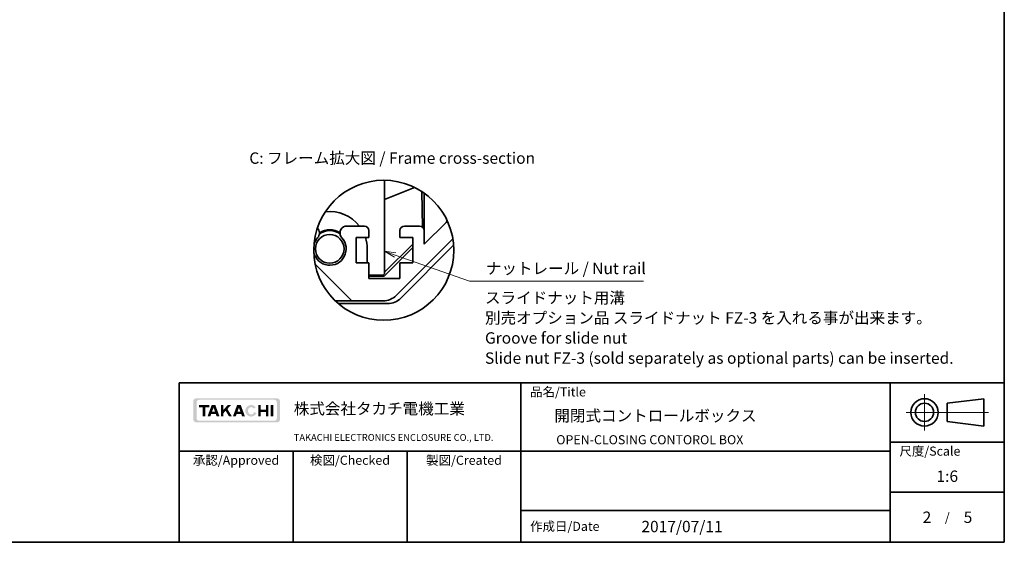
# Model space of a CAD drawing. Units: millimetres. Extents: x 0 to 9620, y -40 to 1686.
# Drawn here: x 3211 to 4506, y 0 to 688 of the extents above; entities that cross this region are included whole.
import ezdxf
from ezdxf.enums import TextEntityAlignment as Align

# ---------------------------------------------------------------- set-up
doc = ezdxf.new("R2010")
doc.units = ezdxf.units.MM
doc.header["$LTSCALE"] = 5.5
doc.linetypes.add('CHAIN', pattern=[0.35429999999999995, 0.2362, -0.0295, 0.0591, -0.0295])
for name, color, linetype, lineweight in [('Border (ISO)', 7, 'Continuous', 35), ('Detail Boundary (JIS)', 7, 'Continuous', 35), ('Hatch (ISO)', 1, 'Continuous', 18), ('Symbol (ISO)', 7, 'Continuous', 18), ('Title (ISO)', 7, 'Continuous', 35), ('Visible (ISO)', 7, 'Continuous', 35)]:
    doc.layers.add(name, color=color, linetype=linetype, lineweight=lineweight)
doc.styles.add('Note Text (TK)', font='txt')
doc.styles.add('文字スタイル67', font='arial.ttf')

# ---------------------------------------------------------------- blocks, each defined once
blk = doc.blocks.new('図面枠 tk図枠')
at = {"layer": 'Border (ISO)'}
for p in [(405.4999999999997, 289), (14.50000000000001, 8.000000000000009)]:
    blk.add_line(p, (405.4999999999997, 8.000000000000009), dxfattribs=at)
blk = doc.blocks.new('表題欄 tk表題欄')
at = {"layer": 'Hatch (ISO)'}
h = blk.add_hatch(color=256, dxfattribs=at)
edge = h.paths.add_edge_path(flags=0)
edge.add_arc((95.57537688673351, 236.2990653650367), 0.5958259999999997, 269.9999999999897, 360)
edge.add_line((96.17120288673351, 236.2990653650368), (96.1712028867335, 239.7107813650365))
edge.add_arc((95.5753768867335, 239.7107813650366), 0.5958259999999997, 0, 90.0000000000068)
edge.add_line((95.57537688673342, 240.3066073650366), (79.13710888673356, 240.3066073650366))
edge.add_arc((79.13710888673353, 239.7107813650366), 0.5958259999999997, 89.99999999999744, 180)
edge.add_line((78.54128288673351, 239.7107813650365), (78.54128288673331, 236.2990653650368))
edge.add_arc((79.13710888673332, 236.2990653650365), 0.5958259999999997, 180, 270.0000000000231)
edge.add_line((79.13710888673356, 235.7032393650365), (95.57537688673342, 235.7032393650367))
edge = h.paths.add_edge_path()
edge.add_line((77.83935088673356, 239.9556413650365), (77.83935088673356, 236.0542053650368))
edge.add_arc((78.54128288673346, 236.0542053650367), 0.7019319999998938, 180, 270.0000000000087)
edge.add_line((78.54128288673355, 235.3522733650368), (96.17120288673351, 235.3522733650368))
edge.add_arc((96.17120288673351, 236.0542053650367), 0.7019319999998921, 270, 360)
edge.add_line((96.8731348867334, 236.0542053650368), (96.87313488673352, 239.9556413650365))
edge.add_arc((96.1712028867336, 239.9556413650367), 0.7019319999998921, 0, 90.00000000000873)
edge.add_line((96.1712028867335, 240.6575733650367), (78.54128288673355, 240.6575733650366))
edge.add_arc((78.54128288673355, 239.9556413650365), 0.7019319999999984, 90, 180)
for points in [[(79.07181288673355, 239.1476033650369), (79.07181288673355, 238.6578833650367), (79.92066088673353, 238.6578833650367), (79.92066088673353, 236.6581933650368), (80.50832488673353, 236.6581933650368), (80.50832488673353, 238.6578833650367), (81.35717288673355, 238.6578833650367), (81.35717288673355, 239.1476033650369)], [(85.68407849525303, 236.6581933650368), (84.9434673993943, 237.8918698287545), (84.41792288673358, 237.3246628822781), (84.41792288673358, 236.6581933650368), (83.89555488673355, 236.6581933650368), (83.89555488673355, 239.1476033650369), (84.41792288673358, 239.1476033650369), (84.41792288673358, 238.0993979968839), (85.38913556809511, 239.1476033650369), (86.1069649084727, 239.1476033650369), (85.31925422435492, 238.2974470774499), (86.30334488673353, 236.6581933650368)], [(92.0914293961446, 239.1476033650369), (92.0914293961446, 236.6581933650368), (92.60971639614463, 236.6581933650368), (92.60971639614463, 237.6580383650368), (93.76872039614459, 237.6580383650368), (93.76872039614459, 236.6581933650368), (94.28700739614462, 236.6581933650368), (94.28700739614462, 239.1476033650369), (93.76872039614459, 239.1476033650369), (93.76872039614459, 238.1477583650367), (92.60971639614463, 238.1477583650367), (92.60971639614463, 239.1476033650369)], [(94.8420233961447, 239.1476033650369), (94.8420233961447, 236.6581933650368), (95.3643913961447, 236.6581933650368), (95.3643913961447, 239.1476033650369)]]:
    blk.add_hatch(color=256, dxfattribs=at).paths.add_polyline_path(points)
h = blk.add_hatch(color=256, dxfattribs=at)
h.paths.add_polyline_path([(82.59020695886475, 237.7110913650368), (81.95242681460245, 237.7110913650368), (82.27131688673356, 238.5794973650367)], flags=0)
h.paths.add_polyline_path([(82.77903014574996, 237.1968853650368), (81.76360362771717, 237.1968853650368), (81.56578886050404, 236.6581933650368), (80.94907288673355, 236.6581933650368), (81.86321688673355, 239.1476033650369), (82.67941688673353, 239.1476033650369), (83.59356088673351, 236.6581933650368), (82.97684491296302, 236.6581933650368)])
h = blk.add_hatch(color=256, dxfattribs=at)
h.paths.add_polyline_path([(87.52707281460243, 237.7110913650368), (88.16485295886469, 237.7110913650368), (87.84596288673359, 238.5794973650367)], flags=0)
h.paths.add_polyline_path([(87.14043486050403, 236.6581933650368), (87.3382496277172, 237.1968853650368), (88.35367614574989, 237.1968853650368), (88.551490912963, 236.6581933650368), (89.16820688673344, 236.6581933650368), (88.25406288673351, 239.1476033650369), (87.43786288673356, 239.1476033650369), (86.52371888673358, 236.6581933650368)])
h = blk.add_hatch(color=256, dxfattribs=at)
edge = h.paths.add_edge_path()
edge.add_arc((90.52309888673331, 237.9028983650369), 1.273272000000011, 38.55054079078439, 336.5820184016556)
edge.add_line((91.69149139614443, 237.3968543650369), (91.17255542714857, 237.6216113977801))
edge.add_ellipse((90.52309888673351, 237.9028983650369), major_axis=(0, -0.7998759999999119), ratio=0.8673469387756529, start_angle=128.5505407907963, end_angle=426.582018401653, ccw=False)
edge.add_line((91.09381514418376, 238.3576891122095), (91.51887237036831, 238.6964075050431))
at = {"layer": 'Title (ISO)'}
for p, q in [((74.70882392282105, 244.052739026017), (255.7088239228211, 244.052739026017)), ((74.70882392282105, 209.052739026017), (74.70882392282105, 244.052739026017)), ((149.7088239228211, 244.052739026017), (149.7088239228211, 209.052739026017)), ((230.7088239228211, 244.052739026017), (230.7088239228211, 209.052739026017)), ((255.7088239228211, 244.052739026017), (255.7088239228211, 209.052739026017)), ((243.2088239228211, 239.552739026017), (251.2088239228211, 240.5527390260171)), ((251.2088239228211, 234.552739026017), (251.2088239228211, 240.5527390260171)), ((243.2088239228211, 239.552739026017), (243.2088239228211, 235.552739026017)), ((243.2088239228211, 235.552739026017), (251.2088239228211, 234.552739026017)), ((74.70882392282105, 229.052739026017), (230.7088239228211, 229.052739026017)), ((99.70882392282108, 229.052739026017), (99.70882392282108, 209.052739026017)), ((124.708823922821, 229.052739026017), (124.708823922821, 209.052739026017)), ((230.7088239228211, 231.052739026017), (255.7088239228211, 231.052739026017)), ((230.7088239228211, 220.052739026017), (255.7088239228211, 220.052739026017)), ((149.7088239228211, 216.052739026017), (230.7088239228211, 216.052739026017)), ((255.7088239228211, 209.052739026017), (74.70882392282105, 209.052739026017))]:
    blk.add_line(p, q, dxfattribs=at)
at = {"layer": 'Title (ISO)', "color": 4, "linetype": 'CHAIN', "lineweight": 18, "ltscale": 8.889559745788574}
blk.add_line((238.2088239228211, 241.552739026017), (238.2088239228211, 233.552739026017), dxfattribs=at)
at = {"layer": 'Title (ISO)', "color": 4, "linetype": 'CHAIN', "lineweight": 18, "ltscale": 20.00163269042969}
blk.add_line((252.2088239228211, 237.552739026017), (234.2088239228211, 237.552739026017), dxfattribs=at)
at = {"layer": 'Title (ISO)'}
for radius in [3, 2]:
    blk.add_circle((238.2088239228211, 237.552739026017), radius, dxfattribs=at)
at = {"layer": 'Title (ISO)', "color": 1, "char_height": 2.000000029802321, "line_spacing_factor": 1.5, "style": 'Note Text (TK)'}
for s, insert, width, attachment_point in [('\\fＭＳ Ｐゴシック|b0|i0;品名/Title', (151.708823922821, 242.052739026017), 13.06432723999025, 4), ('\\fＭＳ Ｐゴシック|b0|i0;尺度/Scale', (232.7088239228211, 229.052739026017), 14.33918118476867, 4), ('\\fＭＳ Ｐゴシック|b0|i0;承認/Approved', (87.20882392282108, 227.052739026017), 19.32163715362549, 5), ('\\fＭＳ Ｐゴシック|b0|i0;検図/Checked', (112.208823922821, 227.052739026017), 18.32748532295227, 5), ('\\fＭＳ Ｐゴシック|b0|i0;製図/Created', (137.2088239228211, 227.052739026017), 17.47368454933166, 5), ('\\fＭＳ Ｐゴシック|b0|i0;作成日/Date', (151.708823922821, 212.552739026017), 16.39766097068788, 4)]:
    blk.add_mtext(s, dxfattribs=dict(at, insert=insert, width=width, attachment_point=attachment_point))
at = {"layer": 'Title (ISO)', "color": 7, "line_spacing_factor": 1.5, "style": 'Note Text (TK)'}
for s, insert, char_height, attachment_point in [('株式会社タカチ電機工業', (99.87313488673342, 238.052739026017), 2.5, 4), ('\\fＭＳ Ｐゴシック|b0|i0;/', (243.2088239228211, 214.552739026017), 2.000000029802321, 5)]:
    blk.add_mtext(s, dxfattribs=dict(at, insert=insert, char_height=char_height, attachment_point=attachment_point))
at = {"layer": 'Title (ISO)', "color": 7, "insert": (99.87313488673342, 232.052739026017), "char_height": 1.49859994649887, "width": 48.16879749298095, "attachment_point": 4, "line_spacing_factor": 1.5, "style": 'Note Text (TK)'}
blk.add_mtext('\\fArial|b0|i0;TAKACHI ELECTRONICS ENCLOSURE CO., LTD.', dxfattribs=at)
at = {"layer": 'Title (ISO)', "color": 7}
for tag, p, height, style in [('<品名>_001', (157.027005730843, 235.5754662581048), 2.5, 'Note Text (TK)'), ('<Title>_001', (157.4387011349265, 230.5513747487906), 2.000000029802321, '文字スタイル67'), ('<ページ_No.>_001', (238.0980284456275, 213.302739026017), 2.5, 'Note Text (TK)'), ('<総ページ数>_001', (246.7997329866371, 213.302739026017), 2.5, 'Note Text (TK)'), ('作成日_001', (176.115073659299, 211.2601253517655), 2.5, 'Note Text (TK)')]:
    blk.add_attdef(tag, p, '', height=height, dxfattribs=dict(at, style=style))
at = {"layer": 'Title (ISO)', "color": 7, "style": 'Note Text (TK)'}
for tag, p in [('<尺度>', (243.2088239228211, 223.5527390260171)), ('<承認>', (87.20882392282108, 217.052739026017))]:
    blk.add_attdef(tag, text='', height=2.5, dxfattribs=at).set_placement(p, align=Align.MIDDLE_CENTER)
blk = doc.blocks.new('引出線注記1')
at = {"layer": 'Symbol (ISO)', "color": 100}
for p, q in [((271.9138023008666, 71.01167300098065), (269.5565106153973, 71.84424486551694)), ((272.0803166737739, 71.4831313380745), (269.5565106153973, 71.84424486551694)), ((269.5565106153973, 71.84424486551694), (271.7472879279593, 70.5402146638868)), ((271.9138023008666, 71.01167300098065), (288.1953861062519, 65.26118031905591)), ((288.1953861062519, 65.26118031905591), (291.5887914254066, 65.26118031905591)), ((291.5887914254066, 65.26118031905591), (326.3548741890784, 65.26118031905591))]:
    blk.add_line(p, q, dxfattribs=at)
at = {"layer": 'Symbol (ISO)', "color": 7, "insert": (291.796791957888, 66.04590253920853), "char_height": 2.5, "attachment_point": 7, "style": 'Note Text (TK)'}
blk.add_mtext('ナットレール / Nut rail', dxfattribs=at)
blk = doc.blocks.new('2dTransSymbol1')
at = {"layer": 'Detail Boundary (JIS)'}
blk.add_circle((269.4047072928847, 72.0541499701667), 15.35802825227656, dxfattribs=at)

msp = doc.modelspace()

# ---------------------------------------------------------------- hatches: boundary and pattern name
at = {"layer": 'Hatch (ISO)'}
h = msp.add_hatch(dxfattribs=at)
h.set_pattern_fill('ANSI31', color=256, scale=1828.8, angle=90.00021045915001, style=0)
h.set_pattern_definition([(135.0002104591499, (2073.499998034879, -47.99999847868138), (-161.6440164243464, -161.6452039319621), [])])
edge = h.paths.add_edge_path()
edge.add_ellipse((3689.928241792189, 384.3249013423188), major_axis=(-91.79281719287995, 8.084791680239404), ratio=1, start_angle=346.3811418233003, end_angle=360)
edge.add_ellipse((3618.839061727264, 386.2518192276552), major_axis=(-20.70363712795513, 6.157873794903033), ratio=1, start_angle=334.4842472444542, end_angle=360, ccw=False)
edge.add_ellipse((3595.682037598711, 407.1609615704089), major_axis=(7.125238193401346, -6.433582259309013), ratio=1, start_angle=1.8829e-12, end_angle=85.80179821051014)
edge = h.paths.add_edge_path()
edge.add_ellipse((3689.928241792193, 384.3249013423197), major_axis=(83.42607691872566, 39.1327846526166), ratio=1, start_angle=344.3115487598528, end_angle=360)
edge.add_ellipse((3767.639061727267, 425.2841135491508), major_axis=(5.715256983651324, -1.826427554214085), ratio=1, start_angle=332.72234635232564, end_angle=359.99999999999494, ccw=False)
edge.add_line((3771.881702414383, 421.041472862033), (3743.039061727265, 392.1988321749138))
edge.add_line((3743.039061727265, 392.1988321749138), (3743.039061727265, 410.2518192276546))
edge.add_ellipse((3737.039061727264, 410.2518192276546), major_axis=(5.999999999999976, -2.8e-14), ratio=1, start_angle=2.544e-13, end_angle=90.00000000000026)
edge.add_line((3737.039061727264, 416.2518192276547), (3717.239061727264, 416.2518192276551))
edge.add_ellipse((3717.239061727264, 410.2518192276546), major_axis=(1.3e-15, 6.000000000000031), ratio=1, start_angle=1.27e-14, end_angle=89.99999999999976)
edge.add_line((3711.239061727264, 410.2518192276547), (3711.239061727264, 401.2518192276543))
edge.add_line((3711.239061727264, 401.2518192276543), (3728.039061727264, 401.2518192276552))
edge.add_line((3728.039061727264, 401.2518192276552), (3728.039061727264, 367.651819227655))
edge.add_line((3728.039061727264, 367.651819227655), (3711.239061727264, 367.651819227655))
edge.add_line((3711.239061727264, 367.651819227655), (3711.239061727264, 347.2518192276548))
edge.add_line((3711.239061727264, 347.2518192276548), (3670.439061727264, 347.2518192276548))
edge.add_line((3670.439061727265, 347.2518192276548), (3670.439061727265, 367.651819227655))
edge.add_line((3670.439061727265, 367.651819227655), (3653.639061727265, 367.651819227655))
edge.add_line((3653.639061727265, 367.651819227655), (3653.639061727265, 401.2518192276552))
edge.add_line((3653.639061727265, 401.2518192276552), (3670.439061727265, 401.2518192276552))
edge.add_line((3670.439061727265, 401.2518192276552), (3670.439061727265, 410.2518192276553))
edge.add_ellipse((3664.439061727264, 410.2518192276546), major_axis=(5.999999999999976, 2.53e-14), ratio=1, start_angle=7.9005e-12, end_angle=89.99999999999976)
edge.add_line((3664.439061727264, 416.2518192276547), (3638.911234634819, 416.2518192276551))
edge.add_ellipse((3641.996085855819, 407.1609615704089), major_axis=(-3.084851220999025, 9.090857657245701), ratio=1, start_angle=0, end_angle=113.3358856282133)
edge.add_ellipse((3618.839061727264, 386.2518192276552), major_axis=(16.03178593515291, 14.47556008344528), ratio=1, start_angle=151.3789297960475, end_angle=359.99999999999886, ccw=False)
edge.add_ellipse((3689.928241792189, 384.3249013423197), major_axis=(-63.81703925203145, -66.47308211466436), ratio=1, start_angle=315.7602592169431, end_angle=360)
edge.add_line((3626.111202540157, 317.8518192276553), (3689.297936230309, 317.8518192276551))
edge.add_ellipse((3689.29793623031, 341.8518192276546), major_axis=(-5.3e-15, -23.99999999999989), ratio=1, start_angle=0, end_angle=45.00000000000015)
edge.add_line((3706.268498978788, 324.8812564791776), (3780.828141465236, 399.440898965626))

# ---------------------------------------------------------------- linework, layer by layer
at = {"layer": 'Visible (ISO)'}
for p, q in [((3690.839061727263, 476.4685693383561), (3690.839061727263, 353.3016814263825)), ((3730.317750124229, 467.1498538712151), (3690.839061727263, 451.0801905888333)), ((3739.930337875712, 461.7269396357128), (3740.746494930146, 414.9693333024778)), ((3743.030196235108, 459.6340480581071), (3743.030196235108, 410.5778672439447)), ((3664.439061727262, 416.2518192276547), (3638.911234634818, 416.2518192276547)), ((3737.039061727262, 416.2518192276547), (3717.239061727263, 416.2518192276547)), ((3771.881702414381, 421.0414728620325), (3743.039061727261, 392.1988321749134)), ((3670.439061727262, 401.2518192276546), (3670.439061727262, 410.2518192276541)), ((3711.239061727262, 410.2518192276541), (3711.239061727262, 401.2518192276546)), ((3743.039061727261, 392.1988321749134), (3743.039061727261, 410.2518192276541)), ((3653.639061727262, 367.6518192276547), (3653.639061727262, 401.2518192276546)), ((3653.639061727262, 401.2518192276546), (3670.439061727262, 401.2518192276546)), ((3728.039061727264, 392.3987581832943), (3690.839061727263, 355.7419559425883)), ((3706.268498978785, 324.8812564791773), (3780.828141465234, 399.4408989656258)), ((3711.239061727262, 401.2518192276546), (3728.039061727262, 401.2518192276546)), ((3781.843969374752, 390.8658621039981), (3712.252366021811, 321.2742587510572)), ((3728.039061727262, 401.2518192276546), (3728.039061727262, 367.6518192276546)), ((3668.039061727264, 386.2518192276545), (3668.039061727264, 367.6518192276535)), ((3728.039061727264, 387.9881520767209), (3690.302728878199, 350.251819227654)), ((3670.439061727262, 367.6518192276547), (3653.639061727262, 367.6518192276547)), ((3670.439061727262, 347.2518192276547), (3670.439061727262, 367.6518192276547)), ((3728.039061727262, 367.6518192276546), (3711.239061727262, 367.6518192276546)), ((3711.239061727262, 367.6518192276546), (3711.239061727262, 347.2518192276547)), ((3670.439061727264, 351.5085839024857), (3689.045964203366, 351.5085839024857)), ((3690.302728878199, 350.251819227654), (3670.439061727264, 350.251819227654)), ((3689.045964203366, 351.5085839024857), (3690.839061727263, 353.3016814263825)), ((3690.302728878199, 350.251819227654), (3689.045964203366, 351.5085839024857)), ((3711.239061727262, 347.2518192276547), (3670.439061727262, 347.2518192276547)), ((3626.111202540155, 317.851819227655), (3689.297936230308, 317.8518192276549)), ((3695.283944671042, 314.2463354180734), (3630.092802939286, 314.2463354180734))]:
    msp.add_line(p, q, dxfattribs=at)
msp.add_circle((3618.839061727264, 386.2518192276543), 18.84702000000004, dxfattribs=at)
for centre, radius, start, end in [((3618.839061727264, 386.2518192276541), 49.20000000000026, 37.57186931969677, 96.77293311948051), ((3641.996085855816, 407.1609615704086), 9.600000000000072, 108.7439012323888, 222.0797868606075), ((3664.439061727262, 410.2518192276543), 5.999999999999959, 0, 90), ((3717.239061727263, 410.2518192276543), 6.000000000000013, 90, 180), ((3737.039061727262, 410.2518192276543), 5.999999999999959, 0, 90), ((3767.639061727264, 425.2841135491499), 5.999999999997282, 315.0000000000016, 342.2776536476637), ((3595.682037598709, 407.1609615704086), 9.600000000000016, 317.9202131393925, 43.7220113499004), ((3618.839061727264, 386.2518192276543), 24.00000000000002, 55.40515451662731, 124.5948454833707), ((3618.839061727264, 386.2518192276541), 25.20000000000002, 57.43867244142162, 122.5613275585763), ((3618.839061727263, 386.2518192276543), 21.59999999999996, 193.4587166566574, 42.07978686060767), ((3618.839061727263, 386.2518192276545), 21.59999999999981, 137.9202131393923, 163.4359658949408), ((3618.839061727263, 386.2518192276541), 49.20000000000037, 0, 17.75082718194061), ((3689.297936230308, 341.8518192276545), 23.99999999999982, 270, 315.000000000005)]:
    msp.add_arc(centre, radius, start, end, dxfattribs=at)
msp.add_ellipse((3695.276633481741, 338.2499912911271), major_axis=(16.97573254007023, -16.97573254006965), ratio=0.9996954598818873, start_param=5.497939437029696, end_param=6.283185307179572, dxfattribs=at)

# ---------------------------------------------------------------- block references
at = {"xscale": 6, "yscale": 6, "zscale": 6}
for name in ['図面枠 tk図枠', '2dTransSymbol1']:
    msp.add_blockref(name, (2073.499998034879, -47.99999847868138), dxfattribs=at)
ref = msp.add_blockref('表題欄 tk表題欄', (2972.247054497953, -1254.316432634783), dxfattribs=dict(xscale=6, yscale=6, zscale=6))
ref.add_attrib('<品名>_001', '開閉式コントロールボックス', (3914.409088883012, 159.1363649138451), dxfattribs={"layer": 'Title (ISO)', "color": 7, "height": 15, "style": 'Note Text (TK)'})
ref.add_attrib('<尺度>_001', '1:6', (4417.267043081758, 79.50000152131884), dxfattribs={"layer": 'Title (ISO)', "color": 7, "height": 15, "style": 'Note Text (TK)'})
ref.add_attrib('作成日_001', '2017/07/11', (4028.937496453747, 13.24431947580954), dxfattribs={"layer": 'Title (ISO)', "color": 7, "height": 15, "style": 'Note Text (TK)'})
ref.add_attrib('<Title>_001', 'OPEN-CLOSING CONTOROL BOX', (3916.879261307514, 128.99181585796), dxfattribs={"layer": 'Title (ISO)', "color": 7, "height": 12.00000017881393, "style": '文字スタイル67'})
ref.add_attrib('<ページ_No.>_001', '2', (4399.045452417775, 25.5000015213187), dxfattribs={"layer": 'Title (ISO)', "color": 7, "height": 15, "style": 'Note Text (TK)'})
ref.add_attrib('<総ページ数>_001', '5', (4453.045452417774, 25.5000015213187), dxfattribs={"layer": 'Title (ISO)', "color": 7, "height": 15, "style": 'Note Text (TK)'})
at = {"layer": 'Symbol (ISO)', "xscale": 6, "yscale": 6, "zscale": 6}
msp.add_blockref('引出線注記1', (2073.499998034879, -47.99999847868138), dxfattribs=at)

# ---------------------------------------------------------------- texts
at = {"layer": 'Symbol (ISO)', "color": 7, "insert": (3513.007181665984, 493.5040431744003), "char_height": 15, "attachment_point": 7, "line_spacing_factor": 2.466562271118164, "style": 'Note Text (TK)'}
msp.add_mtext('C: フレーム拡大図 / Frame cross-section', dxfattribs=at)
at = {"layer": 'Symbol (ISO)', "color": 7, "insert": (3823.103062238111, 280.2172331395125), "char_height": 15, "width": 617.3684120178222, "attachment_point": 4, "line_spacing_factor": 1.058181762695312, "style": 'Note Text (TK)'}
msp.add_mtext('{スライドナット用溝\\P別売オプション品 スライドナット FZ-3 を入れる事が出来ます。\\PGroove for slide nut\\PSlide nut FZ-3 (sold separately as optional parts) can be inserted.}', dxfattribs=at)

doc.saveas('drawing.dxf')
